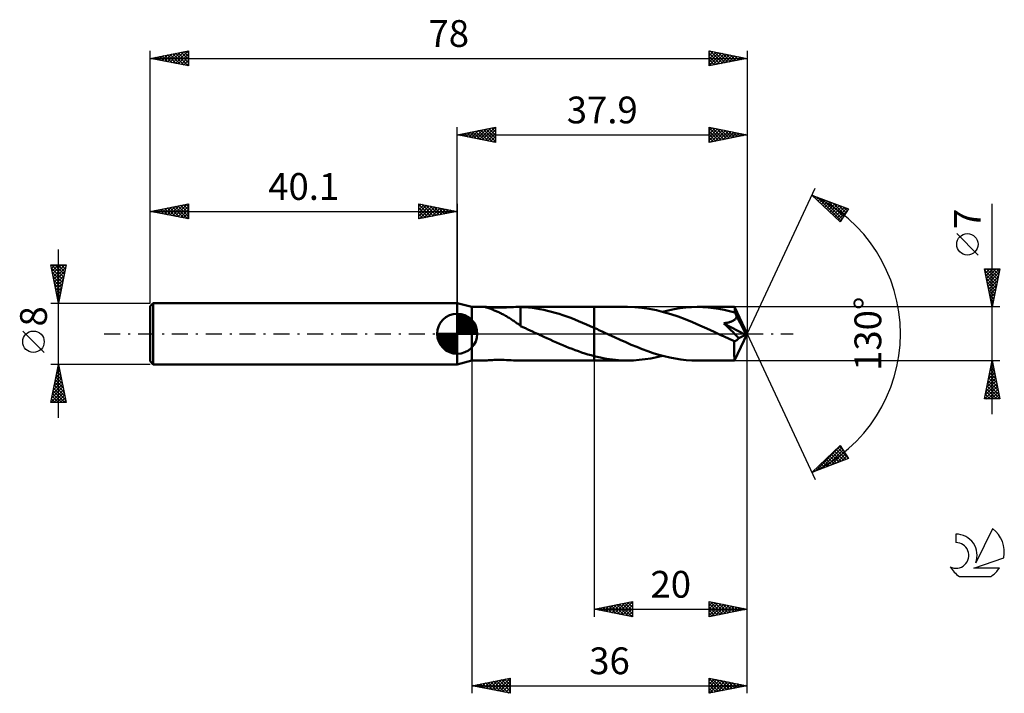
# Model space of a CAD drawing. Units: millimetres. Extents: x -17 to 112, y -47 to 41.
import ezdxf
from ezdxf.enums import TextEntityAlignment as Align

# ---------------------------------------------------------------- set-up
doc = ezdxf.new("R2010")
doc.units = ezdxf.units.MM
doc.header["$LTSCALE"] = 5.2
doc.linetypes.add('LONGDASH_DASH', pattern=[0.85, 0.4, -0.2, 0.05, -0.2])
for name, color, linetype in [('1', 4, 'CONTINUOUS'), ('2', 7, 'CONTINUOUS'), ('4', 2, 'LONGDASH_DASH'), ('CUT', 1, 'CONTINUOUS'), ('NOCUT', 7, 'CONTINUOUS'), ('SK1', 4, 'CONTINUOUS'), ('SK2', 7, 'CONTINUOUS'), ('SK4', 2, 'LONGDASH_DASH'), ('SK6', 5, 'CONTINUOUS')]:
    doc.layers.add(name, color=color, linetype=linetype)
doc.styles.get("Standard").update_dxf_attribs({"font": 'Monospac821 BT'})

msp = doc.modelspace()

# ---------------------------------------------------------------- linework, layer by layer
at = {"layer": '1', "color": 4, "linetype": 'CONTINUOUS', "lineweight": 50}
for p, q in [((42, 3.5), (40.1, 4)), ((40.1, -4), (40.1, 4)), ((42, 3.5), (43.8, 3.5)), ((42, -3.5), (42, 3.5)), ((43.77, 3.5), (43.78, 3.5)), ((43.77, 3.49), (43.77, 3.5)), ((43.77, 3.49), (43.77, 3.49)), ((43.78, 3.49), (43.77, 3.49)), ((43.78, 3.5), (43.79, 3.5)), ((43.82, 3.47), (43.78, 3.49)), ((43.79, 3.5), (43.8, 3.5)), ((43.89, 3.5), (43.8, 3.5)), ((43.89, 3.44), (43.82, 3.47)), ((44.01, 3.49), (43.89, 3.5)), ((43.99, 3.41), (43.89, 3.44)), ((44.1, 3.37), (43.99, 3.41)), ((44.17, 3.47), (44.01, 3.49)), ((44.22, 3.33), (44.1, 3.37)), ((44.34, 3.46), (44.17, 3.47)), ((44.35, 3.28), (44.22, 3.33)), ((44.52, 3.45), (44.34, 3.46)), ((44.48, 3.24), (44.35, 3.28)), ((44.59, 3.2), (44.48, 3.24)), ((44.71, 3.44), (44.52, 3.45)), ((44.71, 3.15), (44.59, 3.2)), ((44.93, 3.43), (44.71, 3.44)), ((44.82, 3.11), (44.71, 3.15)), ((44.94, 3.06), (44.82, 3.11)), ((45.16, 3.42), (44.93, 3.43)), ((45.06, 3.01), (44.94, 3.06)), ((45.18, 2.96), (45.06, 3.01)), ((45.41, 3.42), (45.16, 3.42)), ((45.3, 2.91), (45.18, 2.96)), ((45.43, 2.86), (45.3, 2.91)), ((45.41, 3.42), (45.67, 3.42)), ((45.55, 2.8), (45.43, 2.86)), ((45.67, 2.74), (45.55, 2.8)), ((45.67, 3.42), (45.94, 3.42)), ((45.79, 2.69), (45.67, 2.74)), ((45.91, 2.62), (45.79, 2.69)), ((46.04, 2.56), (45.91, 2.62)), ((45.94, 3.42), (46.23, 3.43)), ((46.23, 3.43), (46.53, 3.44)), ((46.53, 3.44), (46.84, 3.46)), ((46.84, 3.46), (47.15, 3.47)), ((47.15, 3.47), (47.46, 3.49)), ((47.46, 3.49), (47.76, 3.5)), ((47.76, 3.5), (48.06, 3.5)), ((48.05, 3.5), (58, 3.5)), ((48.11, 3.5), (48.06, 3.5)), ((48.17, 3.5), (48.11, 3.5)), ((48.22, 3.5), (48.17, 3.5)), ((48.27, 3.5), (48.22, 3.5)), ((48.32, 3.5), (48.27, 3.5)), ((48.38, 3.49), (48.32, 3.5)), ((48.88, 3.47), (48.38, 3.49)), ((48.38, 1.14), (48.38, 3.49)), ((49.4, 3.43), (48.88, 3.47)), ((49.91, 3.37), (49.4, 3.43)), ((50.41, 3.3), (49.91, 3.37)), ((50.91, 3.22), (50.41, 3.3)), ((51.41, 3.12), (50.91, 3.22)), ((51.9, 3), (51.41, 3.12)), ((52.4, 2.88), (51.9, 3)), ((52.91, 2.74), (52.4, 2.88)), ((53.41, 2.59), (52.91, 2.74)), ((53.92, 2.42), (53.41, 2.59)), ((62.37, 3.5), (58, 3.5)), ((58, 3.5), (58, 3.5)), ((58, 0.77), (58, 3.5)), ((58, -3.5), (58, 3.5)), ((63.31, 3.47), (62.37, 3.5)), ((64.24, 3.39), (63.31, 3.47)), ((65.19, 3.26), (64.24, 3.39)), ((66.12, 3.07), (65.19, 3.26)), ((67.07, 2.84), (66.12, 3.07)), ((66.92, 2.88), (67.68, 3.06)), ((68.01, 2.56), (67.07, 2.84)), ((67.68, 3.06), (68.44, 3.22)), ((68.44, 3.22), (69.2, 3.34)), ((69.2, 3.34), (69.96, 3.43)), ((69.96, 3.43), (70.71, 3.48)), ((70.71, 3.48), (71.47, 3.5)), ((72.17, 3.49), (71.47, 3.5)), ((76.34, 3.5), (71.47, 3.5)), ((72.87, 3.44), (72.17, 3.49)), ((73.57, 3.36), (72.87, 3.44)), ((74.27, 3.26), (73.57, 3.36)), ((74.97, 3.13), (74.27, 3.26)), ((75.67, 2.97), (74.97, 3.13)), ((76.37, 2.78), (75.67, 2.97)), ((76.34, 3.49), (76.34, 3.5)), ((78, 0), (76.34, 3.5)), ((76.34, 3.5), (76.34, 3.5)), ((76.34, 3.5), (76.34, 3.5)), ((76.34, 3.5), (76.34, 3.5)), ((76.34, 3.5), (76.34, 3.5)), ((76.34, 3.5), (76.34, 3.5)), ((76.34, 3.5), (76.34, 3.5)), ((76.35, 3.47), (76.34, 3.49)), ((76.35, 3.44), (76.35, 3.47)), ((76.35, 3.41), (76.35, 3.44)), ((76.35, 3.37), (76.35, 3.41)), ((76.36, 3.33), (76.35, 3.37)), ((76.36, 3.28), (76.36, 3.33)), ((76.36, 3.22), (76.36, 3.28)), ((76.37, 3.16), (76.36, 3.22)), ((78, 0), (76.37, 3.16)), ((76.37, 2.78), (76.37, 3.16)), ((76.4, 2.72), (76.37, 2.78)), ((76.44, 2.65), (76.4, 2.72)), ((76.47, 2.58), (76.44, 2.65)), ((76.51, 2.51), (76.47, 2.58)), ((46.16, 2.5), (46.04, 2.56)), ((46.28, 2.43), (46.16, 2.5)), ((46.4, 2.36), (46.28, 2.43)), ((46.52, 2.29), (46.4, 2.36)), ((46.65, 2.22), (46.52, 2.29)), ((46.77, 2.14), (46.65, 2.22)), ((46.89, 2.07), (46.77, 2.14)), ((47.01, 1.99), (46.89, 2.07)), ((47.13, 1.91), (47.01, 1.99)), ((47.25, 1.83), (47.13, 1.91)), ((47.37, 1.75), (47.25, 1.83)), ((47.48, 1.67), (47.37, 1.75)), ((47.6, 1.59), (47.48, 1.67)), ((47.71, 1.51), (47.6, 1.59)), ((47.82, 1.43), (47.71, 1.51)), ((47.94, 1.35), (47.82, 1.43)), ((48.05, 1.28), (47.94, 1.35)), ((54.43, 2.24), (53.92, 2.42)), ((54.94, 2.06), (54.43, 2.24)), ((55.45, 1.86), (54.94, 2.06)), ((55.96, 1.66), (55.45, 1.86)), ((56.47, 1.44), (55.96, 1.66)), ((56.98, 1.22), (56.47, 1.44)), ((68.95, 2.24), (68.01, 2.56)), ((69.9, 1.89), (68.95, 2.24)), ((70.84, 1.5), (69.9, 1.89)), ((71.79, 1.09), (70.84, 1.5)), ((74.92, 1.36), (75.01, 1.38)), ((75.27, 1.03), (74.92, 1.36)), ((77.76, -0.12), (74.92, 1.36)), ((75.01, 1.38), (75.11, 1.39)), ((75.11, 1.39), (75.2, 1.41)), ((75.2, 1.41), (75.3, 1.42)), ((75.3, 1.42), (75.39, 1.44)), ((75.39, 1.44), (75.49, 1.47)), ((75.49, 1.47), (75.58, 1.49)), ((75.58, 1.49), (75.67, 1.52)), ((75.67, 1.52), (75.77, 1.54)), ((75.77, 1.54), (75.85, 1.57)), ((75.85, 1.57), (75.94, 1.61)), ((75.94, 1.61), (76.02, 1.64)), ((76.02, 1.64), (76.11, 1.68)), ((76.11, 1.68), (76.19, 1.72)), ((76.19, 1.72), (76.26, 1.77)), ((76.26, 1.77), (76.33, 1.82)), ((76.33, 1.82), (76.4, 1.88)), ((76.4, 1.88), (76.46, 1.94)), ((76.46, 1.94), (76.51, 2.01)), ((76.54, 2.45), (76.51, 2.51)), ((76.51, 2.01), (76.55, 2.08)), ((76.57, 2.38), (76.54, 2.45)), ((76.55, 2.08), (76.58, 2.15)), ((76.6, 2.31), (76.57, 2.38)), ((76.58, 2.15), (76.59, 2.23)), ((76.59, 2.23), (76.6, 2.31)), ((77.08, 1.41), (76.6, 2.31)), ((77.32, 0.94), (77.08, 1.41)), ((48.16, 1.2), (48.05, 1.28)), ((48.27, 1.12), (48.16, 1.2)), ((48.37, 1.05), (48.27, 1.12)), ((48.37, 1.14), (48.37, 1.15)), ((48.37, 1.13), (48.37, 1.15)), ((48.38, 1.14), (48.37, 1.14)), ((48.37, 1.14), (48.37, 1.14)), ((48.37, 1.11), (48.37, 1.13)), ((48.37, 1.09), (48.37, 1.11)), ((48.37, 1.08), (48.37, 1.09)), ((48.37, 1.06), (48.37, 1.08)), ((48.37, 1.05), (48.37, 1.06)), ((48.37, 1.01), (48.37, 1.05)), ((48.69, 0.86), (48.37, 1.01)), ((48.38, 1.14), (48.38, 1.14)), ((48.38, 1.14), (48.38, 1.14)), ((48.38, 1.14), (48.38, 1.14)), ((49.01, 0.71), (48.69, 0.86)), ((49.33, 0.57), (49.01, 0.71)), ((49.65, 0.42), (49.33, 0.57)), ((49.96, 0.28), (49.65, 0.42)), ((50.26, 0.14), (49.96, 0.28)), ((50.57, 0), (50.26, 0.14)), ((50.64, -0.03), (50.57, 0)), ((57.49, 1), (56.98, 1.22)), ((58, 0.77), (57.49, 1)), ((58.2, 0.68), (58, 0.77)), ((58, 0.77), (58, 0.77)), ((58, 0.77), (58, 0.77)), ((58, 0.77), (58, 0.77)), ((58.41, 0.58), (58.2, 0.68)), ((58.61, 0.49), (58.41, 0.58)), ((58.81, 0.4), (58.61, 0.49)), ((59.02, 0.3), (58.81, 0.4)), ((59.22, 0.21), (59.02, 0.3)), ((59.95, -0.13), (59.22, 0.21)), ((72.73, 0.67), (71.79, 1.09)), ((73.68, 0.23), (72.73, 0.67)), ((74.62, -0.21), (73.68, 0.23)), ((75.58, 0.74), (75.27, 1.03)), ((75.84, 0.49), (75.58, 0.74)), ((76.11, 0.23), (75.84, 0.49)), ((76.39, -0.05), (76.11, 0.23)), ((76.34, -3.5), (78, 0)), ((77.47, 0.66), (77.32, 0.94)), ((77.56, 0.46), (77.47, 0.66)), ((77.63, 0.31), (77.56, 0.46)), ((77.68, 0.2), (77.63, 0.31)), ((77.71, 0.11), (77.68, 0.2)), ((77.72, 0.07), (77.7, 0.11)), ((78, 0), (77.7, 0.11)), ((77.71, 0.11), (77.7, 0.11)), ((78, 0), (77.71, 0.11)), ((77.73, 0.03), (77.72, 0.07)), ((77.74, 0), (77.73, 0.03)), ((77.75, -0.03), (77.74, 0)), ((50.71, -0.07), (50.64, -0.03)), ((50.79, -0.1), (50.71, -0.07)), ((50.86, -0.14), (50.79, -0.1)), ((50.93, -0.17), (50.86, -0.14)), ((51, -0.2), (50.93, -0.17)), ((51.42, -0.39), (51, -0.2)), ((51.82, -0.58), (51.42, -0.39)), ((52.23, -0.77), (51.82, -0.58)), ((52.65, -0.96), (52.23, -0.77)), ((53.06, -1.14), (52.65, -0.96)), ((53.47, -1.32), (53.06, -1.14)), ((60.67, -0.46), (59.95, -0.13)), ((61.39, -0.79), (60.67, -0.46)), ((62.11, -1.12), (61.39, -0.79)), ((62.83, -1.43), (62.11, -1.12)), ((74.9, -0.33), (74.62, -0.21)), ((75.17, -0.46), (74.9, -0.33)), ((75.45, -0.59), (75.17, -0.46)), ((75.73, -0.72), (75.45, -0.59)), ((76.01, -0.85), (75.73, -0.72)), ((76.29, -0.97), (76.01, -0.85)), ((76.29, -0.97), (76.35, -0.97)), ((76.29, -1.2), (76.29, -0.97)), ((76.29, -1.41), (76.29, -1.2)), ((76.35, -0.97), (76.4, -0.96)), ((76.65, -0.31), (76.39, -0.05)), ((76.4, -0.96), (76.46, -0.94)), ((76.46, -0.94), (76.51, -0.92)), ((76.51, -0.92), (76.56, -0.89)), ((76.56, -0.89), (76.62, -0.85)), ((76.62, -0.85), (76.67, -0.81)), ((76.88, -0.56), (76.65, -0.31)), ((76.67, -0.81), (76.73, -0.75)), ((76.73, -0.75), (76.78, -0.69)), ((76.78, -0.69), (76.83, -0.63)), ((76.83, -0.63), (76.88, -0.56)), ((76.88, -0.56), (77.76, -0.12)), ((77.75, -0.06), (77.75, -0.03)), ((77.76, -0.09), (77.75, -0.06)), ((77.76, -0.12), (77.76, -0.09)), ((53.88, -1.49), (53.47, -1.32)), ((54.29, -1.66), (53.88, -1.49)), ((54.7, -1.83), (54.29, -1.66)), ((55.12, -1.99), (54.7, -1.83)), ((55.53, -2.15), (55.12, -1.99)), ((55.94, -2.29), (55.53, -2.15)), ((56.35, -2.44), (55.94, -2.29)), ((56.76, -2.57), (56.35, -2.44)), ((57.17, -2.7), (56.76, -2.57)), ((63.55, -1.73), (62.83, -1.43)), ((64.27, -2.01), (63.55, -1.73)), ((65, -2.28), (64.27, -2.01)), ((65.72, -2.52), (65, -2.28)), ((66.44, -2.74), (65.72, -2.52)), ((76.29, -1.62), (76.29, -1.41)), ((76.29, -1.82), (76.29, -1.62)), ((76.29, -2.02), (76.29, -1.82)), ((76.3, -2.21), (76.29, -2.02)), ((76.3, -2.39), (76.3, -2.21)), ((76.3, -2.57), (76.3, -2.39)), ((76.3, -2.72), (76.3, -2.57)), ((40.1, -4), (42, -3.5)), ((42, -3.5), (43.8, -3.5)), ((43.8, -3.5), (43.89, -3.5)), ((43.89, -3.5), (44.01, -3.49)), ((44.01, -3.49), (44.17, -3.47)), ((44.17, -3.47), (44.34, -3.46)), ((44.34, -3.46), (44.52, -3.45)), ((44.52, -3.45), (44.71, -3.44)), ((44.71, -3.44), (44.93, -3.43)), ((44.93, -3.43), (45.16, -3.42)), ((45.16, -3.42), (45.41, -3.42)), ((45.67, -3.42), (45.41, -3.42)), ((45.94, -3.42), (45.67, -3.42)), ((46.23, -3.43), (45.94, -3.42)), ((46.53, -3.44), (46.23, -3.43)), ((46.84, -3.46), (46.53, -3.44)), ((47.15, -3.47), (46.84, -3.46)), ((47.46, -3.49), (47.15, -3.47)), ((47.76, -3.5), (47.46, -3.49)), ((48.06, -3.5), (47.76, -3.5)), ((48.05, -3.5), (58, -3.5)), ((57.59, -2.81), (57.17, -2.7)), ((58, -2.92), (57.59, -2.81)), ((58, -2.92), (58, -2.92)), ((58, -2.92), (58, -2.92)), ((58, -2.92), (58, -2.92)), ((58, -3.5), (58, -2.92)), ((58.4, -3.02), (58, -2.93)), ((58, -3.5), (58, -3.5)), ((58, -3.5), (62.37, -3.5)), ((58.8, -3.11), (58.4, -3.02)), ((59.19, -3.19), (58.8, -3.11)), ((59.59, -3.26), (59.19, -3.19)), ((59.99, -3.33), (59.59, -3.26)), ((60.39, -3.38), (59.99, -3.33)), ((60.78, -3.42), (60.39, -3.38)), ((61.18, -3.46), (60.78, -3.42)), ((61.57, -3.48), (61.18, -3.46)), ((61.97, -3.5), (61.57, -3.48)), ((62.37, -3.5), (61.97, -3.5)), ((62.37, -3.5), (63.13, -3.48)), ((63.13, -3.48), (63.89, -3.43)), ((63.89, -3.43), (64.65, -3.34)), ((64.65, -3.34), (65.4, -3.22)), ((65.4, -3.22), (66.16, -3.06)), ((66.16, -3.06), (66.92, -2.88)), ((67.16, -2.94), (66.44, -2.74)), ((67.88, -3.11), (67.16, -2.94)), ((68.59, -3.25), (67.88, -3.11)), ((69.31, -3.36), (68.59, -3.25)), ((70.03, -3.44), (69.31, -3.36)), ((70.75, -3.48), (70.03, -3.44)), ((71.47, -3.5), (70.75, -3.48)), ((71.47, -3.5), (76.34, -3.5)), ((76.3, -2.87), (76.3, -2.72)), ((76.31, -3), (76.3, -2.87)), ((76.31, -3.12), (76.31, -3)), ((76.31, -3.22), (76.31, -3.12)), ((76.32, -3.3), (76.31, -3.22)), ((76.32, -3.37), (76.32, -3.3)), ((76.32, -3.43), (76.32, -3.37)), ((76.33, -3.47), (76.32, -3.43)), ((76.33, -3.49), (76.33, -3.47)), ((76.34, -3.5), (76.33, -3.49)), ((76.34, -3.5), (76.34, -3.5)), ((76.34, -3.5), (76.34, -3.5)), ((76.34, -3.5), (76.34, -3.5)), ((76.34, -3.5), (76.34, -3.5)), ((76.34, -3.5), (76.34, -3.5)), ((76.34, -3.5), (76.34, -3.5))]:
    msp.add_line(p, q, dxfattribs=at)
at = {"layer": '2', "color": 7, "linetype": 'CONTINUOUS', "lineweight": 25}
for p, q in [((40.1, 4), (40.1, 27)), ((40.1, 26), (45.1, 27)), ((40.1, 26), (78, 26)), ((45.1, 25), (40.1, 26)), ((40.2, 25.98), (40.25, 26.03)), ((40.35, 26.05), (40.48, 25.92)), ((40.55, 25.91), (40.78, 26.14)), ((40.71, 26.12), (41.01, 25.82)), ((40.91, 25.84), (41.31, 26.24)), ((41.06, 26.19), (41.54, 25.71)), ((41.26, 25.77), (41.84, 26.35)), ((41.41, 26.26), (42.07, 25.61)), ((41.61, 25.7), (42.37, 26.45)), ((41.77, 26.33), (42.6, 25.5)), ((41.97, 25.63), (42.9, 26.56)), ((42.12, 26.4), (43.13, 25.39)), ((42.32, 25.56), (43.43, 26.67)), ((42.47, 26.47), (43.66, 25.29)), ((42.67, 25.49), (43.96, 26.77)), ((42.83, 26.55), (44.19, 25.18)), ((43.03, 25.41), (44.49, 26.88)), ((43.18, 26.62), (44.72, 25.08)), ((43.38, 25.34), (45.02, 26.98)), ((43.54, 26.69), (45.1, 25.12)), ((43.74, 25.27), (45.1, 26.64)), ((43.89, 26.76), (45.1, 25.55)), ((44.09, 25.2), (45.1, 26.21)), ((44.24, 26.83), (45.1, 25.97)), ((44.44, 25.13), (45.1, 25.79)), ((44.6, 26.9), (45.1, 26.4)), ((44.95, 26.97), (45.1, 26.82)), ((45.1, 27), (45.1, 25)), ((73, 25), (73, 27)), ((73, 27), (78, 26)), ((73, 26.94), (73.05, 26.99)), ((73, 26.51), (73.41, 26.92)), ((73, 26.92), (74.6, 25.32)), ((73, 26.09), (73.76, 26.85)), ((73, 25.66), (74.11, 26.78)), ((73, 25.24), (74.47, 26.71)), ((73, 26.5), (74.25, 25.25)), ((73, 26.07), (73.89, 25.18)), ((78, 26), (73, 25)), ((73.23, 25.05), (74.82, 26.64)), ((73.43, 26.91), (74.95, 25.39)), ((73.76, 25.15), (75.17, 26.57)), ((73.96, 26.81), (75.31, 25.46)), ((74.29, 25.26), (75.53, 26.49)), ((74.49, 26.7), (75.66, 25.53)), ((74.82, 25.36), (75.88, 26.42)), ((75.02, 26.6), (76.02, 25.6)), ((75.35, 25.47), (76.24, 26.35)), ((75.55, 26.49), (76.37, 25.67)), ((75.88, 25.58), (76.59, 26.28)), ((76.08, 26.38), (76.72, 25.74)), ((76.41, 25.68), (76.94, 26.21)), ((76.61, 26.28), (77.08, 25.82)), ((76.94, 25.79), (77.3, 26.14)), ((77.14, 26.17), (77.43, 25.89)), ((77.47, 25.89), (77.65, 26.07)), ((77.67, 26.07), (77.78, 25.96)), ((78, 27), (78, 0)), ((44.8, 25.06), (45.1, 25.36)), ((73, 25.65), (73.54, 25.11)), ((73, 25.22), (73.19, 25.04)), ((78, 0), (86.87, 19.03)), ((86.45, 18.13), (91.22, 16.31)), ((90.15, 14.62), (86.45, 18.13)), ((86.47, 18.12), (86.64, 17.95)), ((86.61, 17.98), (86.68, 18.04)), ((86.83, 17.77), (86.98, 17.92)), ((87.05, 17.56), (87.29, 17.81)), ((87.15, 17.86), (90.25, 14.77)), ((87.26, 17.36), (87.6, 17.69)), ((87.48, 17.15), (87.9, 17.57)), ((87.7, 16.94), (88.21, 17.46)), ((87.84, 17.6), (90.41, 15.03)), ((87.92, 16.74), (88.52, 17.34)), ((88.14, 16.53), (88.83, 17.22)), ((88.35, 16.32), (89.13, 17.1)), ((88.53, 17.34), (90.57, 15.29)), ((88.57, 16.12), (89.44, 16.99)), ((88.79, 15.91), (89.75, 16.87)), ((89.01, 15.7), (90.05, 16.75)), ((89.21, 17.07), (90.74, 15.55)), ((89.9, 16.81), (90.9, 15.81)), ((110, -10.5), (110, 16.98)), ((89.22, 15.5), (90.36, 16.64)), ((89.44, 15.29), (90.67, 16.52)), ((89.66, 15.08), (90.98, 16.4)), ((89.88, 14.88), (91.06, 16.06)), ((91.22, 16.31), (90.15, 14.62)), ((90.58, 16.55), (91.07, 16.07)), ((90.09, 14.67), (90.34, 14.92)), ((108.15, 10.29), (105.35, 13.09)), ((110, 3.5), (109, 8.5)), ((109, 8.5), (111, 8.5)), ((109.04, 8.28), (109.26, 8.5)), ((109.05, 8.27), (110.64, 6.68)), ((109.11, 7.93), (109.68, 8.5)), ((109.15, 7.74), (110.57, 6.33)), ((109.18, 7.58), (110.11, 8.5)), ((109.24, 8.5), (110.71, 7.03)), ((109.26, 7.22), (110.53, 8.5)), ((109.33, 6.87), (110.96, 8.5)), ((109.4, 6.52), (110.91, 8.03)), ((109.66, 8.5), (110.78, 7.39)), ((111, 8.5), (110, 3.5)), ((110.09, 8.5), (110.85, 7.74)), ((110.51, 8.5), (110.92, 8.09)), ((110.94, 8.5), (110.99, 8.45)), ((109.26, 7.21), (110.49, 5.97)), ((109.36, 6.68), (110.42, 5.62)), ((109.47, 6.16), (110.8, 7.5)), ((109.54, 5.81), (110.69, 6.96)), ((109.61, 5.46), (110.59, 6.43)), ((109.47, 6.15), (110.35, 5.27)), ((109.58, 5.62), (110.28, 4.91)), ((109.68, 5.1), (110.48, 5.9)), ((109.75, 4.75), (110.37, 5.37)), ((109.68, 5.09), (110.21, 4.56)), ((109.79, 4.56), (110.14, 4.21)), ((109.82, 4.4), (110.27, 4.84)), ((109.89, 4.04), (110.16, 4.31)), ((109.89, 4.03), (110.07, 3.85)), ((111, 3.5), (76.37, 3.5)), ((109.96, 3.69), (110.06, 3.78)), ((78, -37), (78, 0)), ((78, -47), (78, 0)), ((78, 0), (86.87, -19.03)), ((42, -3.5), (42, -47)), ((58, -3.5), (58, -37)), ((76.37, -3.5), (111, -3.5)), ((109, -8.5), (110, -3.5)), ((109.94, -3.78), (110.04, -3.69)), ((109.96, -3.68), (110.05, -3.77)), ((110, -3.5), (111, -8.5)), ((109.52, -5.91), (110.32, -5.1)), ((109.62, -5.38), (110.25, -4.75)), ((109.68, -5.09), (110.48, -5.89)), ((109.73, -4.85), (110.18, -4.4)), ((109.75, -4.74), (110.37, -5.36)), ((109.82, -4.39), (110.27, -4.83)), ((109.84, -4.31), (110.11, -4.04)), ((109.89, -4.03), (110.16, -4.3)), ((109.2, -7.5), (110.53, -6.16)), ((109.31, -6.97), (110.46, -5.81)), ((109.41, -6.44), (110.39, -5.46)), ((109.47, -6.15), (110.8, -7.48)), ((109.54, -5.8), (110.69, -6.95)), ((109.61, -5.45), (110.58, -6.42)), ((109.05, -8.5), (110.67, -6.87)), ((109.09, -8.03), (110.6, -6.52)), ((109.19, -7.57), (110.12, -8.5)), ((109.26, -7.21), (110.54, -8.5)), ((109.33, -6.86), (110.97, -8.5)), ((109.4, -6.51), (110.9, -8.01)), ((109.47, -8.5), (110.75, -7.23)), ((109.89, -8.5), (110.82, -7.58)), ((111, -8.5), (109, -8.5)), ((109.04, -8.28), (109.27, -8.5)), ((109.12, -7.92), (109.69, -8.5)), ((110.32, -8.5), (110.89, -7.93)), ((110.74, -8.5), (110.96, -8.29)), ((86.45, -18.13), (90.15, -14.62)), ((86.89, -17.96), (90.18, -14.67)), ((87.57, -17.7), (90.35, -14.93)), ((88.26, -17.44), (90.51, -15.19)), ((89.39, -15.34), (90.59, -16.55)), ((89.6, -15.14), (90.9, -16.43)), ((89.82, -14.93), (91.2, -16.31)), ((90.04, -14.72), (90.53, -15.21)), ((90.15, -14.62), (91.22, -16.31)), ((91.22, -16.31), (86.45, -18.13)), ((88.08, -16.58), (88.75, -17.25)), ((88.3, -16.38), (89.05, -17.13)), ((88.51, -16.17), (89.36, -17.02)), ((88.73, -15.96), (89.67, -16.9)), ((88.94, -17.18), (90.67, -15.45)), ((88.95, -15.76), (89.98, -16.78)), ((89.17, -15.55), (90.28, -16.67)), ((89.63, -16.91), (90.84, -15.71)), ((90.31, -16.65), (91, -15.97)), ((91, -16.39), (91.17, -16.23)), ((86.77, -17.82), (86.9, -17.95)), ((86.99, -17.62), (87.21, -17.84)), ((87.21, -17.41), (87.52, -17.72)), ((87.43, -17.2), (87.83, -17.6)), ((87.64, -17), (88.13, -17.49)), ((87.86, -16.79), (88.44, -17.37)), ((86.55, -18.03), (86.6, -18.07)), ((58, -36), (63, -35)), ((58, -36), (78, -36)), ((63, -37), (58, -36)), ((58.13, -35.97), (58.2, -36.04)), ((58.2, -36.04), (58.3, -35.94)), ((58.49, -35.9), (58.73, -36.15)), ((58.56, -36.11), (58.83, -35.83)), ((58.84, -35.83), (59.26, -36.25)), ((58.91, -36.18), (59.37, -35.73)), ((59.19, -35.76), (59.79, -36.36)), ((59.26, -36.25), (59.9, -35.62)), ((59.55, -35.69), (60.32, -36.46)), ((59.62, -36.32), (60.43, -35.51)), ((59.9, -35.62), (60.85, -36.57)), ((59.97, -36.39), (60.96, -35.41)), ((60.25, -35.55), (61.38, -36.68)), ((60.32, -36.46), (61.49, -35.3)), ((60.61, -35.48), (61.91, -36.78)), ((60.68, -36.54), (62.02, -35.2)), ((60.96, -35.41), (62.44, -36.89)), ((61.03, -36.61), (62.55, -35.09)), ((61.32, -35.34), (62.97, -36.99)), ((61.39, -36.68), (63, -35.06)), ((61.67, -35.27), (63, -36.6)), ((61.74, -36.75), (63, -35.49)), ((62.02, -35.2), (63, -36.17)), ((62.09, -36.82), (63, -35.91)), ((62.38, -35.12), (63, -35.75)), ((62.73, -35.05), (63, -35.32)), ((63, -35), (63, -37)), ((73, -37), (73, -35)), ((73, -35), (78, -36)), ((73, -35.12), (73.1, -35.02)), ((73, -35.55), (73.45, -35.09)), ((73, -35.97), (73.81, -35.16)), ((73, -36.39), (74.16, -35.23)), ((73, -35.26), (74.45, -36.71)), ((73, -36.82), (74.52, -35.3)), ((73, -35.69), (74.09, -36.78)), ((78, -36), (73, -37)), ((73.2, -35.04), (74.8, -36.64)), ((73.3, -36.94), (74.87, -35.37)), ((73.73, -35.15), (75.15, -36.57)), ((73.83, -36.83), (75.22, -35.44)), ((74.26, -35.25), (75.51, -36.5)), ((74.36, -36.73), (75.58, -35.52)), ((74.79, -35.36), (75.86, -36.43)), ((74.89, -36.62), (75.93, -35.59)), ((75.32, -35.46), (76.21, -36.36)), ((75.42, -36.52), (76.28, -35.66)), ((75.85, -35.57), (76.57, -36.29)), ((75.96, -36.41), (76.64, -35.73)), ((76.38, -35.68), (76.92, -36.22)), ((76.49, -36.3), (76.99, -35.8)), ((76.91, -35.78), (77.27, -36.15)), ((77.02, -36.2), (77.34, -35.87)), ((77.44, -35.89), (77.63, -36.07)), ((77.55, -36.09), (77.7, -35.94)), ((77.97, -35.99), (77.98, -36)), ((62.45, -36.89), (63, -36.33)), ((62.8, -36.96), (63, -36.76)), ((73, -36.11), (73.74, -36.85)), ((73, -36.54), (73.39, -36.92)), ((73, -36.96), (73.03, -36.99)), ((42, -46), (47, -45)), ((45.33, -46.67), (47, -45)), ((46.98, -45), (47, -45.02)), ((47, -45), (47, -47)), ((73, -47), (73, -45)), ((73, -45), (78, -46)), ((42, -46), (78, -46)), ((47, -47), (42, -46)), ((42.03, -45.99), (42.05, -46.01)), ((42.15, -46.03), (42.23, -45.95)), ((42.39, -45.92), (42.58, -46.12)), ((42.51, -46.1), (42.76, -45.85)), ((42.74, -45.85), (43.11, -46.22)), ((42.86, -46.17), (43.29, -45.74)), ((43.09, -45.78), (43.64, -46.33)), ((43.21, -46.24), (43.82, -45.64)), ((43.45, -45.71), (44.17, -46.43)), ((43.57, -46.31), (44.35, -45.53)), ((43.8, -45.64), (44.7, -46.54)), ((43.92, -46.38), (44.88, -45.42)), ((44.15, -45.57), (45.23, -46.65)), ((44.27, -46.45), (45.41, -45.32)), ((44.51, -45.5), (45.76, -46.75)), ((44.63, -46.53), (45.94, -45.21)), ((44.86, -45.43), (46.29, -46.86)), ((44.98, -46.6), (46.47, -45.11)), ((45.22, -45.36), (46.82, -46.96)), ((45.57, -45.29), (47, -46.72)), ((45.69, -46.74), (47, -45.43)), ((45.92, -45.22), (47, -46.29)), ((46.04, -46.81), (47, -45.85)), ((46.28, -45.14), (47, -45.87)), ((46.4, -46.88), (47, -46.27)), ((46.63, -45.07), (47, -45.44)), ((73, -45.36), (73.3, -45.06)), ((73, -45.08), (74.6, -46.68)), ((73, -45.79), (73.66, -45.13)), ((73, -46.21), (74.01, -45.2)), ((73, -46.64), (74.36, -45.27)), ((73, -45.51), (74.24, -46.75)), ((73, -45.93), (73.89, -46.82)), ((78, -46), (73, -47)), ((73.08, -46.98), (74.72, -45.34)), ((73.43, -45.09), (74.95, -46.61)), ((73.61, -46.88), (75.07, -45.41)), ((73.96, -45.19), (75.31, -46.54)), ((74.14, -46.77), (75.42, -45.48)), ((74.49, -45.3), (75.66, -46.47)), ((74.67, -46.67), (75.78, -45.56)), ((75.02, -45.4), (76.01, -46.4)), ((75.2, -46.56), (76.13, -45.63)), ((75.55, -45.51), (76.37, -46.33)), ((75.73, -46.45), (76.48, -45.7)), ((76.08, -45.62), (76.72, -46.26)), ((76.26, -46.35), (76.84, -45.77)), ((76.61, -45.72), (77.07, -46.19)), ((76.79, -46.24), (77.19, -45.84)), ((77.14, -45.83), (77.43, -46.11)), ((77.32, -46.14), (77.55, -45.91)), ((77.67, -45.93), (77.78, -46.04)), ((77.85, -46.03), (77.9, -45.98)), ((46.75, -46.95), (47, -46.7)), ((73, -46.36), (73.54, -46.89)), ((73, -46.78), (73.18, -46.96))]:
    msp.add_line(p, q, dxfattribs=at)
msp.add_circle((106.75, 11.69), 1.4, dxfattribs=at)
msp.add_arc((78, 0), 20, 295, 65, dxfattribs=at)
at = {"layer": '4', "color": 2, "linetype": 'LONGDASH_DASH', "lineweight": 25}
msp.add_line((40.1, 0), (78, 0), dxfattribs=at)
at = {"layer": 'CUT', "color": 1, "linetype": 'CONTINUOUS', "lineweight": 25}
for p, q in [((76.37, 3.5), (58, 3.5)), ((58, 3.5), (58, 0)), ((78, 0), (76.37, 3.5)), ((58, 0), (78, 0))]:
    msp.add_line(p, q, dxfattribs=at)
at = {"layer": 'NOCUT', "color": 7, "linetype": 'CONTINUOUS', "lineweight": 25}
for p, q in [((42, 3.5), (40.1, 4)), ((40.1, 4), (40.1, 0)), ((58, 3.5), (42, 3.5)), ((58, 0), (58, 3.5)), ((58, 3.5), (58, 3.5)), ((58, 3.5), (58, 0)), ((58, 3.5), (58, 0)), ((40.1, 0), (58, 0))]:
    msp.add_line(p, q, dxfattribs=at)
at = {"layer": 'SK1', "color": 4, "linetype": 'CONTINUOUS', "lineweight": 50}
for p, q in [((0.4, 4), (0, 3.6)), ((40.1, 4), (0.4, 4)), ((0.4, 4), (0.4, -4)), ((0, 3.6), (0, -3.6)), ((40.1, 0), (40.1, 2.62)), ((40.1, 2.56), (40.17, 2.62)), ((40.1, 2.19), (40.51, 2.59)), ((40.42, 2.6), (42.7, 0.32)), ((40.1, 2.56), (42.66, 0)), ((40.1, 1.81), (40.81, 2.53)), ((40.1, 1.44), (41.09, 2.43)), ((40.1, 1.07), (41.34, 2.31)), ((40.1, 2.19), (42.29, 0)), ((40.1, 0.7), (41.57, 2.17)), ((40.1, 0.33), (41.78, 2.01)), ((40.1, 1.81), (41.91, 0)), ((40.1, 1.44), (41.54, 0)), ((40.14, 0), (41.98, 1.83)), ((40.51, 0), (42.15, 1.64)), ((40.88, 0), (42.31, 1.42)), ((40.9, 2.5), (42.6, 0.8)), ((41.66, 2.11), (42.21, 1.56)), ((40.1, 0), (37.48, 0)), ((37.48, -0.07), (37.54, 0)), ((37.51, -0.41), (37.91, 0)), ((37.57, -0.71), (38.29, 0)), ((37.67, -0.99), (38.66, 0)), ((37.79, -1.24), (39.03, 0)), ((37.83, 0), (40.1, -2.27)), ((37.93, -1.47), (39.4, 0)), ((38.09, -1.68), (39.77, 0)), ((38.2, 0), (40.1, -1.9)), ((38.57, 0), (40.1, -1.53)), ((38.94, 0), (40.1, -1.16)), ((39.32, 0), (40.1, -0.78)), ((39.69, 0), (40.1, -0.41)), ((40.06, 0), (40.1, -0.04)), ((40.1, 1.07), (41.17, 0)), ((40.1, 0.7), (40.8, 0)), ((40.1, 0.33), (40.43, 0)), ((40.1, 0), (42.73, 0)), ((40.1, -2.62), (40.1, 0)), ((41.26, 0), (42.44, 1.19)), ((41.63, 0), (42.55, 0.93)), ((42, 0), (42.64, 0.65)), ((42.37, 0), (42.7, 0.33)), ((37.48, -0.02), (40.08, -2.62)), ((37.51, -0.42), (39.68, -2.59)), ((37.65, -0.93), (39.17, -2.45)), ((38.27, -1.88), (40.1, -0.04)), ((38.46, -2.05), (40.1, -0.41)), ((38.68, -2.21), (40.1, -0.78)), ((38.91, -2.34), (40.1, -1.16)), ((39.17, -2.45), (40.1, -1.53)), ((39.45, -2.54), (40.1, -1.9)), ((39.77, -2.6), (40.1, -2.27)), ((0, -3.6), (0.4, -4)), ((0.4, -4), (40.1, -4))]:
    msp.add_line(p, q, dxfattribs=at)
for start, end in [(90, 180), (0, 90), (180, 270), (270, 0)]:
    msp.add_arc((40.1, 0), 2.62, start, end, dxfattribs=at)
at = {"layer": 'SK2', "color": 7, "linetype": 'CONTINUOUS', "lineweight": 25}
for p, q in [((0, 8), (0, 37)), ((0, 36), (5, 37)), ((0.13, 35.97), (0.2, 36.04)), ((0.13, 36.03), (0.2, 35.96)), ((0.48, 35.9), (0.73, 36.15)), ((0.49, 36.1), (0.73, 35.85)), ((0.84, 35.83), (1.26, 36.25)), ((0.84, 36.17), (1.26, 35.75)), ((1.19, 35.76), (1.79, 36.36)), ((1.19, 36.24), (1.79, 35.64)), ((1.54, 35.69), (2.32, 36.46)), ((1.55, 36.31), (2.32, 35.54)), ((1.9, 35.62), (2.85, 36.57)), ((1.9, 36.38), (2.85, 35.43)), ((2.25, 35.55), (3.38, 36.68)), ((2.25, 36.45), (3.38, 35.32)), ((2.61, 35.48), (3.91, 36.78)), ((2.61, 36.52), (3.91, 35.22)), ((2.96, 35.41), (4.44, 36.89)), ((2.96, 36.59), (4.44, 35.11)), ((3.31, 35.34), (4.97, 36.99)), ((3.31, 36.66), (4.97, 35.01)), ((3.67, 36.73), (5, 35.4)), ((3.67, 35.27), (5, 36.6)), ((4.02, 36.8), (5, 35.83)), ((4.02, 35.2), (5, 36.18)), ((4.38, 36.88), (5, 36.25)), ((4.73, 36.95), (5, 36.67)), ((5, 37), (5, 35)), ((73, 35), (73, 37)), ((73, 37), (78, 36)), ((73, 36.75), (73.21, 36.96)), ((73, 36.33), (73.56, 36.89)), ((73, 35.9), (73.91, 36.82)), ((73, 35.48), (74.27, 36.75)), ((73, 35.06), (74.62, 36.68)), ((73, 36.68), (74.4, 35.28)), ((73, 36.26), (74.05, 35.21)), ((73.13, 36.97), (74.75, 35.35)), ((73.46, 35.09), (74.97, 36.61)), ((73.66, 36.87), (75.11, 35.42)), ((73.99, 35.2), (75.33, 36.53)), ((74.19, 36.76), (75.46, 35.49)), ((74.52, 35.3), (75.68, 36.46)), ((74.72, 36.66), (75.81, 35.56)), ((75.05, 35.41), (76.03, 36.39)), ((75.25, 36.55), (76.17, 35.63)), ((75.58, 35.52), (76.39, 36.32)), ((75.78, 36.44), (76.52, 35.7)), ((76.11, 35.62), (76.74, 36.25)), ((76.31, 36.34), (76.87, 35.77)), ((76.64, 35.73), (77.09, 36.18)), ((76.84, 36.23), (77.23, 35.85)), ((77.17, 35.83), (77.45, 36.11)), ((77.37, 36.13), (77.58, 35.92)), ((77.7, 35.94), (77.8, 36.04)), ((77.9, 36.02), (77.93, 35.99)), ((78, 37), (78, 0)), ((0, 36), (78, 36)), ((5, 35), (0, 36)), ((4.37, 35.13), (5, 35.75)), ((4.73, 35.05), (5, 35.33)), ((78, 36), (73, 35)), ((73, 35.83), (73.69, 35.14)), ((73, 35.41), (73.34, 35.07)), ((0, 4), (0, 17)), ((0, 16), (5, 17)), ((2.56, 15.49), (3.83, 16.77)), ((2.91, 15.42), (4.36, 16.87)), ((3.26, 15.35), (4.89, 16.98)), ((3.62, 16.72), (5, 15.34)), ((3.97, 16.79), (5, 15.77)), ((4.33, 16.87), (5, 16.19)), ((4.68, 16.94), (5, 16.62)), ((5, 17), (5, 15)), ((35.1, 15), (35.1, 17)), ((35.1, 17), (40.1, 16)), ((35.1, 16.64), (35.4, 16.94)), ((35.1, 16.88), (36.67, 15.31)), ((35.1, 16.21), (35.76, 16.87)), ((35.1, 15.79), (36.11, 16.8)), ((35.1, 15.36), (36.46, 16.73)), ((35.48, 16.92), (37.02, 15.38)), ((36.01, 16.82), (37.37, 15.45)), ((40.1, 17), (40.1, 4)), ((0, 16), (40.1, 16)), ((5, 15), (0, 16)), ((0.08, 15.98), (0.12, 16.02)), ((0.08, 16.02), (0.12, 15.98)), ((0.43, 15.91), (0.65, 16.13)), ((0.44, 16.09), (0.66, 15.87)), ((0.79, 15.84), (1.18, 16.24)), ((0.79, 16.16), (1.19, 15.76)), ((1.14, 15.77), (1.71, 16.34)), ((1.14, 16.23), (1.72, 15.66)), ((1.5, 15.7), (2.24, 16.45)), ((1.5, 16.3), (2.25, 15.55)), ((1.85, 15.63), (2.77, 16.55)), ((1.85, 16.37), (2.78, 15.44)), ((2.2, 15.56), (3.3, 16.66)), ((2.2, 16.44), (3.31, 15.34)), ((2.56, 16.51), (3.84, 15.23)), ((2.91, 16.58), (4.37, 15.13)), ((3.27, 16.65), (4.9, 15.02)), ((3.62, 15.28), (5, 16.66)), ((3.97, 15.21), (5, 16.24)), ((4.32, 15.14), (5, 15.81)), ((35.1, 16.46), (36.31, 15.24)), ((35.1, 16.03), (35.96, 15.17)), ((40.1, 16), (35.1, 15)), ((35.1, 15.61), (35.61, 15.1)), ((35.17, 15.01), (36.82, 16.66)), ((35.7, 15.12), (37.17, 16.59)), ((36.24, 15.23), (37.52, 16.52)), ((36.54, 16.71), (37.73, 15.53)), ((36.77, 15.33), (37.88, 16.44)), ((37.07, 16.61), (38.08, 15.6)), ((37.3, 15.44), (38.23, 16.37)), ((37.6, 16.5), (38.43, 15.67)), ((37.83, 15.55), (38.58, 16.3)), ((38.13, 16.39), (38.79, 15.74)), ((38.36, 15.65), (38.94, 16.23)), ((38.66, 16.29), (39.14, 15.81)), ((38.89, 15.76), (39.29, 16.16)), ((39.19, 16.18), (39.49, 15.88)), ((39.42, 15.86), (39.64, 16.09)), ((39.72, 16.08), (39.85, 15.95)), ((39.95, 15.97), (40, 16.02)), ((4.68, 15.06), (5, 15.39)), ((35.1, 15.18), (35.25, 15.03)), ((-12, -11), (-12, 11)), ((-12, 4), (-13, 9)), ((-13, 9), (-11, 9)), ((-12.97, 8.87), (-12.84, 9)), ((-12.92, 8.6), (-11.39, 7.06)), ((-12.9, 8.52), (-12.42, 9)), ((-12.9, 9), (-11.32, 7.42)), ((-12.83, 8.16), (-11.99, 9)), ((-12.81, 8.07), (-11.46, 6.71)), ((-12.76, 7.81), (-11.57, 9)), ((-12.69, 7.45), (-11.15, 9)), ((-12.62, 7.1), (-11.07, 8.65)), ((-12.55, 6.75), (-11.18, 8.12)), ((-12.47, 9), (-11.25, 7.77)), ((-12.05, 9), (-11.18, 8.12)), ((-11, 9), (-12, 4)), ((-11.63, 9), (-11.1, 8.48)), ((-11.2, 9), (-11.03, 8.83)), ((-12.71, 7.54), (-11.53, 6.36)), ((-12.6, 7.01), (-11.6, 6)), ((-12.49, 6.47), (-11.67, 5.65)), ((-12.48, 6.39), (-11.28, 7.59)), ((-12.41, 6.04), (-11.39, 7.06)), ((-12.34, 5.69), (-11.49, 6.53)), ((-12.39, 5.94), (-11.74, 5.3)), ((-12.28, 5.41), (-11.81, 4.94)), ((-12.27, 5.33), (-11.6, 6)), ((-12.2, 4.98), (-11.71, 5.47)), ((-13, 4), (0, 4)), ((-12.18, 4.88), (-11.88, 4.59)), ((-12.13, 4.63), (-11.81, 4.94)), ((-12.07, 4.35), (-11.95, 4.24)), ((-12.05, 4.27), (-11.92, 4.41)), ((-13.85, -2.45), (-16.65, 0.35)), ((-12, -4), (-13, -4)), ((-13, -9), (-12, -4)), ((-12.25, -5.26), (-11.83, -4.84)), ((-12.2, -4.98), (-11.71, -5.46)), ((-12.15, -4.73), (-11.9, -4.49)), ((-12.12, -4.62), (-11.81, -4.93)), ((-12.05, -4.27), (-11.92, -4.4)), ((-12.04, -4.2), (-11.97, -4.13)), ((0, -4), (-12, -4)), ((-12, -4), (-11, -9)), ((-12.68, -7.38), (-11.55, -6.25)), ((-12.57, -6.85), (-11.62, -5.9)), ((-12.48, -6.39), (-11.28, -7.58)), ((-12.46, -6.32), (-11.69, -5.55)), ((-12.41, -6.04), (-11.39, -7.05)), ((-12.36, -5.79), (-11.76, -5.19)), ((-12.34, -5.68), (-11.5, -6.52)), ((-12.27, -5.33), (-11.6, -5.99)), ((-12.99, -8.97), (-11.34, -7.31)), ((-12.89, -8.44), (-11.41, -6.96)), ((-12.78, -7.91), (-11.48, -6.61)), ((-12.69, -7.45), (-11.14, -9)), ((-12.62, -7.1), (-11.07, -8.65)), ((-12.6, -9), (-11.27, -7.67)), ((-12.55, -6.74), (-11.18, -8.12)), ((-11, -9), (-13, -9)), ((-12.97, -8.86), (-12.84, -9)), ((-12.9, -8.51), (-12.41, -9)), ((-12.83, -8.16), (-11.99, -9)), ((-12.76, -7.8), (-11.56, -9)), ((-12.17, -9), (-11.2, -8.02)), ((-11.75, -9), (-11.13, -8.37)), ((-11.33, -9), (-11.05, -8.73))]:
    msp.add_line(p, q, dxfattribs=at)
msp.add_circle((-15.25, -1.05), 1.4, dxfattribs=at)
at = {"layer": 'SK4', "color": 2, "linetype": 'LONGDASH_DASH', "lineweight": 25}
msp.add_line((-6, 0), (84, 0), dxfattribs=at)
at = {"layer": 'SK6', "color": 5, "linetype": 'CONTINUOUS', "lineweight": 25}
for p, q in [((110.03, -25.48), (107.84, -29.94)), ((105.24, -26.18), (105.24, -27.29)), ((107.58, -30.64), (111.5, -29.28)), ((110.94, -30.64), (107.58, -30.64)), ((105.7, -31.72), (109.84, -31.72))]:
    msp.add_line(p, q, dxfattribs=at)
for centre, radius, start, end in [((107.77, -28.53), 3.8, 348.7239, 53.4691), ((105.26, -28.95), 2.76, 338.9379, 90.4446), ((105.25, -28.97), 1.68, 243.4215, 90.3602), ((107.77, -28.53), 3.8, 210.5484, 236.978), ((107.77, -28.53), 3.8, 303.022, 326.3732)]:
    msp.add_arc(centre, radius, start, end, dxfattribs=at)

# ---------------------------------------------------------------- texts
at = {"layer": '2', "color": 7, "linetype": 'CONTINUOUS', "lineweight": 25}
for s, p in [('37.9', (59.05, 27.5)), ('20', (68, -34.5)), ('36', (60, -44.5))]:
    msp.add_text(s, height=3.5, dxfattribs=at).set_placement(p, align=Align.CENTER)
for s, p in [('7', (108.5, 15.01)), ('130°', (95.5, 0))]:
    msp.add_text(s, height=3.5, rotation=90, dxfattribs=at).set_placement(p, align=Align.CENTER)
at = {"layer": 'SK2', "color": 7, "linetype": 'CONTINUOUS', "lineweight": 25}
for s, p in [('78', (39, 37.5)), ('40.1', (20.05, 17.5))]:
    msp.add_text(s, height=3.5, dxfattribs=at).set_placement(p, align=Align.CENTER)
msp.add_text('8', height=3.5, rotation=90, dxfattribs=at).set_placement((-13.5, 2.27), align=Align.CENTER)

doc.saveas('drawing.dxf')
